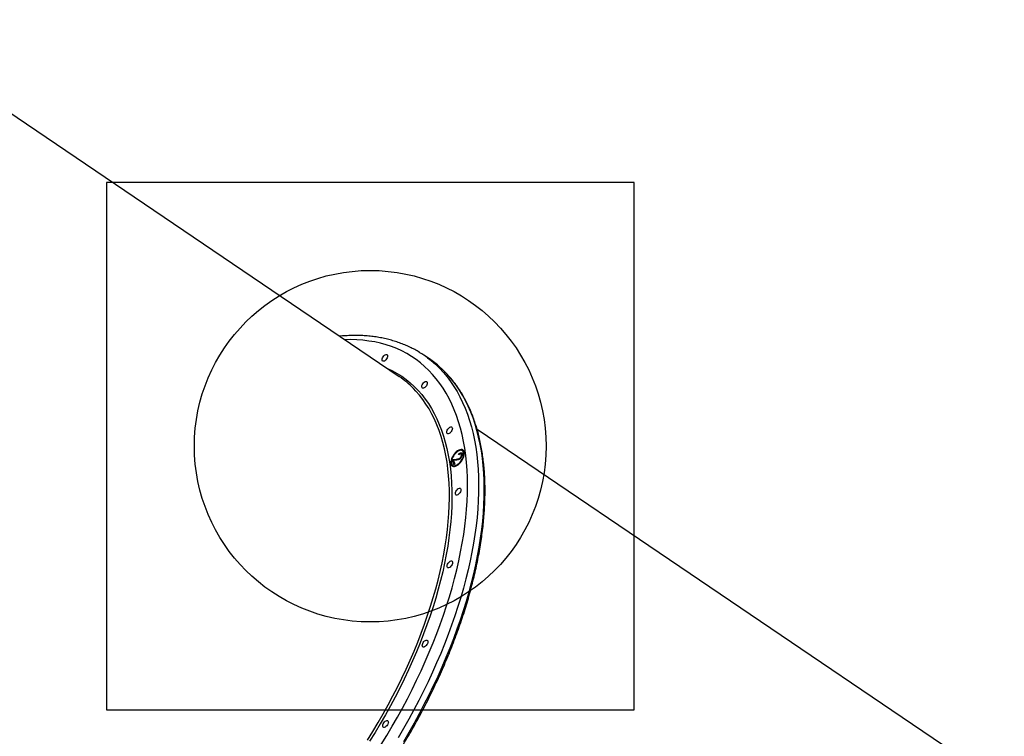
# Model space of a CAD drawing. Units: millimetres. Extents: x 3093 to 17600, y 8088 to 20948.
# Drawn here: x 13277 to 14397, y 13731 to 14546 of the extents above; entities that cross this region are included whole.
import ezdxf

# ---------------------------------------------------------------- set-up
doc = ezdxf.new("R2010")
doc.units = ezdxf.units.MM
doc.header["$LTSCALE"] = 100
doc.layers.add('OTWORY_MONTAŻOWE', color=1, linetype='Continuous')
doc.layers.add('WYLEWKI_BETONOWE', color=52, linetype='Continuous')

msp = doc.modelspace()

# ---------------------------------------------------------------- linework, layer by layer
at = {"color": 7, "linetype": 'Continuous', "lineweight": 25}
for p, q in [((13709.1, 14140), (13109.7, 14546.3)), ((13743.4, 14160.3), (13737.1, 14164.6)), ((14397.1, 13673.7), (13797.7, 14080)), ((13776.7, 14051.3), (13776.5, 14052.1)), ((13777.2, 14051.7), (13776.5, 14052.1)), ((13780.1, 14051.7), (13779.2, 14052.3)), ((13780.4, 14051.1), (13779.7, 14051.6)), ((13780.4, 14051.1), (13780, 14051.7)), ((13781.7, 14055.3), (13781, 14055.8)), ((13769.3, 14045.7), (13774.6, 14046.3)), ((13771.1, 14039.7), (13769.3, 14045.7)), ((13770, 14045.2), (13769.3, 14045.7)), ((13770, 14045.2), (13775.3, 14045.8)), ((13771.6, 14040.1), (13770, 14045.2)), ((13774.3, 14045.2), (13770.9, 14044.8)), ((13770.9, 14044.8), (13772.2, 14040.7)), ((13772.2, 14040.7), (13771.1, 14039.7)), ((13775.3, 14045.8), (13774.6, 14046.3)), ((13779, 14047.2), (13778.2, 14047.7)), ((13769.7, 14039.3), (13770.4, 14038.8))]:
    msp.add_line(p, q, dxfattribs=at)
at = {"color": 8, "linetype": 'Continuous', "lineweight": 25, "flags": 128}
for points in [[(13776.5, 14088.8), (13774.2, 14095.8), (13771.6, 14102.5), (13768.8, 14109), (13765.7, 14115.3), (13762.4, 14121.3), (13758.9, 14127), (13755.2, 14132.5), (13751.2, 14137.7), (13747, 14142.7), (13742.6, 14147.3), (13738, 14151.7), (13733.2, 14155.8), (13728.2, 14159.6), (13723, 14163.2), (13717.6, 14166.4), (13712, 14169.4), (13706.2, 14172), (13700.2, 14174.4), (13694.1, 14176.4), (13687.8, 14178.2), (13681.3, 14179.6), (13674.6, 14180.7), (13667.8, 14181.6), (13660.9, 14182.1), (13653.8, 14182.3), (13646.9, 14182.2)], [(13741.3, 14161.5), (13745.3, 14158.4), (13750.2, 14154.2), (13754.8, 14149.7), (13759.3, 14145), (13763.5, 14140), (13767.5, 14134.7), (13771.3, 14129.1), (13774.8, 14123.3), (13778.1, 14117.2), (13781.2, 14110.8), (13784.1, 14104.3), (13786.7, 14097.4), (13789.1, 14090.4)], [(13693.5, 14150.6), (13695.9, 14149.6), (13701.4, 14146.9), (13706.8, 14143.8), (13711.9, 14140.5), (13716.9, 14136.9), (13721.6, 14133.1), (13726.2, 14128.9), (13730.5, 14124.4), (13734.6, 14119.7), (13738.5, 14114.7), (13742.2, 14109.4), (13745.7, 14103.9), (13748.9, 14098.1), (13751.9, 14092.1), (13754.6, 14085.8), (13757.2, 14079.3), (13759.5, 14072.5)], [(13795.4, 14086.1), (13793, 14093.1), (13790.4, 14099.9), (13787.6, 14106.5), (13784.5, 14112.9), (13781.2, 14119), (13777.6, 14124.8), (13773.8, 14130.3), (13769.8, 14135.6), (13765.6, 14140.7), (13761.2, 14145.4), (13756.5, 14149.9), (13755.4, 14150.9)], [(13756.7, 14072.1), (13754.4, 14078.9), (13751.9, 14085.4), (13749.1, 14091.6), (13746.2, 14097.6), (13743, 14103.4), (13739.5, 14108.9), (13735.9, 14114.1), (13732, 14119.1), (13727.9, 14123.8), (13725.3, 14126.6)], [(13688.6, 13721.7), (13694.9, 13731.9), (13701.1, 13742.3), (13707, 13752.7), (13712.8, 13763.1), (13718.3, 13773.6), (13723.7, 13784.2), (13728.9, 13794.7), (13733.9, 13805.3), (13738.7, 13815.9), (13743.3, 13826.5), (13747.6, 13837.1), (13751.8, 13847.7), (13755.7, 13858.2), (13759.4, 13868.8), (13762.9, 13879.2), (13766.2, 13889.7), (13769.2, 13900), (13772, 13910.3), (13774.5, 13920.5), (13776.9, 13930.6), (13778.9, 13940.7), (13780.8, 13950.6), (13782.4, 13960.4), (13783.7, 13970.1), (13784.8, 13979.7), (13785.7, 13989.1), (13786.3, 13998.4), (13786.6, 14007.5), (13786.7, 14016.5), (13786.6, 14025.3), (13786.2, 14033.9), (13785.5, 14042.4), (13784.7, 14050.6), (13783.5, 14058.7), (13782.2, 14066.5), (13780.5, 14074.2), (13778.7, 14081.6), (13776.5, 14088.8)], [(13789.1, 14090.4), (13791.2, 14083.1), (13793.1, 14075.6), (13794.7, 14067.8), (13796.1, 14059.9), (13797.3, 14051.7), (13798.2, 14043.4), (13798.9, 14034.9), (13799.3, 14026.1), (13799.4, 14017.2), (13799.4, 14008.2), (13799, 13998.9), (13798.4, 13989.6), (13797.6, 13980), (13796.5, 13970.4), (13795.2, 13960.6), (13793.6, 13950.7), (13791.8, 13940.6), (13789.7, 13930.5), (13787.4, 13920.2), (13784.9, 13909.9), (13782.1, 13899.5), (13779.1, 13889), (13775.9, 13878.5), (13772.4, 13867.9), (13768.7, 13857.3), (13764.7, 13846.6), (13760.6, 13835.9), (13756.2, 13825.2), (13751.6, 13814.5), (13746.9, 13803.7), (13741.9, 13793), (13736.7, 13782.3), (13731.3, 13771.6), (13725.7, 13761), (13719.9, 13750.4), (13714, 13739.8), (13707.8, 13729.3)], [(13714.2, 13725), (13720.3, 13735.5), (13726.3, 13746.1), (13732, 13756.7), (13737.6, 13767.3), (13743, 13778), (13748.2, 13788.7), (13753.2, 13799.4), (13758, 13810.1), (13762.6, 13820.9), (13766.9, 13831.6), (13771.1, 13842.3), (13775, 13853), (13778.7, 13863.6), (13782.2, 13874.2), (13785.5, 13884.7), (13788.5, 13895.2), (13791.2, 13905.6), (13793.8, 13915.9), (13796.1, 13926.2), (13798.2, 13936.3), (13800, 13946.3), (13801.6, 13956.3), (13802.9, 13966.1), (13804, 13975.7), (13804.8, 13985.3), (13805.4, 13994.6), (13805.7, 14003.9), (13805.8, 14012.9), (13805.6, 14021.8), (13805.2, 14030.5), (13804.6, 14039.1), (13803.7, 14047.4), (13802.5, 14055.6), (13801.1, 14063.5), (13799.4, 14071.3), (13797.5, 14078.8), (13795.4, 14086.1)], [(13673.1, 13726.6), (13679.2, 13736.5), (13685.1, 13746.5), (13690.9, 13756.5), (13696.5, 13766.6), (13701.9, 13776.8), (13707.1, 13786.9), (13712.1, 13797.2), (13716.9, 13807.4), (13721.6, 13817.6), (13726, 13827.9), (13730.2, 13838.1), (13734.1, 13848.3), (13737.9, 13858.5), (13741.4, 13868.7), (13744.8, 13878.8), (13747.8, 13888.8), (13750.7, 13898.8), (13753.3, 13908.7), (13755.7, 13918.6), (13757.8, 13928.3), (13759.7, 13938), (13761.4, 13947.5), (13762.8, 13956.9), (13764, 13966.2), (13764.9, 13975.4), (13765.6, 13984.4), (13766, 13993.3), (13766.2, 14002), (13766.1, 14010.6), (13765.8, 14018.9), (13765.2, 14027.1), (13764.4, 14035.2), (13763.4, 14043), (13762.1, 14050.6), (13760.5, 14058), (13758.7, 14065.2), (13756.7, 14072.1)], [(13759.5, 14072.5), (13761.5, 14065.5), (13763.3, 14058.3), (13764.9, 14050.8), (13766.2, 14043.2), (13767.2, 14035.3), (13768.1, 14027.3), (13768.6, 14019), (13768.9, 14010.6), (13769, 14002), (13768.8, 13993.2), (13768.4, 13984.3), (13767.7, 13975.2), (13766.8, 13966), (13765.6, 13956.7), (13764.2, 13947.2), (13762.5, 13937.6), (13760.6, 13927.9), (13758.5, 13918.1), (13756.1, 13908.2), (13753.4, 13898.3), (13750.6, 13888.2), (13747.5, 13878.1), (13744.1, 13868), (13740.6, 13857.8), (13736.8, 13847.5), (13732.8, 13837.2), (13728.6, 13827), (13724.2, 13816.7), (13719.5, 13806.4), (13714.7, 13796.1), (13709.6, 13785.8), (13704.4, 13775.6), (13699, 13765.4), (13693.3, 13755.2), (13687.5, 13745.2), (13681.6, 13735.1), (13675.4, 13725.2)]]:
    msp.add_lwpolyline(points, dxfattribs=at)
at = {"color": 7, "linetype": 'Continuous', "lineweight": 25, "flags": 128}
for points in [[(13695.8, 14164.4), (13695.9, 14163.6), (13695.8, 14162.5), (13695.4, 14161.4), (13694.7, 14160.3), (13694, 14159.3), (13693.1, 14158.5), (13692.2, 14157.9), (13691.3, 14157.6), (13690.6, 14157.6), (13690, 14157.9), (13689.6, 14158.6), (13689.5, 14159.4), (13689.7, 14160.4), (13690.1, 14161.6), (13690.7, 14162.7), (13691.5, 14163.7), (13692.3, 14164.5), (13693.2, 14165.1), (13694.1, 14165.4), (13694.9, 14165.4), (13695.4, 14165.1), (13695.8, 14164.4)], [(13740.9, 14133.9), (13741, 14133), (13740.9, 14132), (13740.5, 14130.8), (13739.9, 14129.7), (13739.1, 14128.7), (13738.2, 14127.9), (13737.3, 14127.3), (13736.5, 14127), (13735.7, 14127), (13735.1, 14127.4), (13734.8, 14128), (13734.7, 14128.8), (13734.8, 14129.9), (13735.2, 14131), (13735.8, 14132.1), (13736.6, 14133.1), (13737.5, 14133.9), (13738.4, 14134.5), (13739.2, 14134.8), (13740, 14134.8), (13740.6, 14134.5), (13740.9, 14133.9)], [(13769.4, 14081.9), (13769.5, 14081.1), (13769.3, 14080.1), (13768.9, 14078.9), (13768.3, 14077.8), (13767.6, 14076.8), (13766.7, 14076), (13765.8, 14075.4), (13764.9, 14075.1), (13764.2, 14075.1), (13763.6, 14075.4), (13763.2, 14076.1), (13763.1, 14076.9), (13763.3, 14078), (13763.7, 14079.1), (13764.3, 14080.2), (13765, 14081.2), (13765.9, 14082), (13766.8, 14082.6), (13767.7, 14082.9), (13768.4, 14082.9), (13769, 14082.6), (13769.4, 14081.9)], [(13777.4, 14041.1), (13778.7, 14042.5), (13779.9, 14044), (13781, 14045.7), (13781.8, 14047.4), (13782.5, 14049.1), (13782.9, 14050.8), (13783.1, 14052.4), (13783.1, 14053.8), (13782.8, 14055), (13782.2, 14056), (13781.5, 14056.7), (13780.5, 14057.1), (13779.4, 14057.2), (13778.1, 14057), (13776.8, 14056.5), (13775.4, 14055.7), (13774, 14054.6), (13772.7, 14053.3), (13771.4, 14051.9), (13770.3, 14050.2), (13769.3, 14048.5), (13768.5, 14046.8), (13768, 14045.1), (13767.6, 14043.5), (13767.6, 14042), (13767.7, 14040.7), (13768.2, 14039.6), (13768.8, 14038.7), (13769.7, 14038.2), (13770.7, 14037.9), (13771.9, 14037.9), (13773.2, 14038.3), (13774.6, 14039), (13776, 14039.9), (13777.4, 14041.1)], [(13777.2, 14041.7), (13778.5, 14043), (13779.6, 14044.5), (13780.6, 14046.1), (13781.4, 14047.8), (13782, 14049.4), (13782.3, 14051), (13782.4, 14052.5), (13782.3, 14053.8), (13781.9, 14054.8), (13781.2, 14055.6), (13780.3, 14056.1), (13779.3, 14056.3), (13778.1, 14056.2), (13776.8, 14055.7), (13775.5, 14055), (13774.2, 14054), (13772.9, 14052.8), (13771.7, 14051.3), (13770.6, 14049.8), (13769.7, 14048.1), (13769, 14046.4), (13768.5, 14044.8), (13768.3, 14043.3), (13768.3, 14041.9), (13768.6, 14040.7), (13769.1, 14039.8), (13769.9, 14039.2), (13770.9, 14038.8), (13772, 14038.8), (13773.2, 14039.1), (13774.5, 14039.7), (13775.9, 14040.5), (13777.2, 14041.7)], [(13779.2, 14012.2), (13779.3, 14011.4), (13779.1, 14010.4), (13778.7, 14009.2), (13778.1, 14008.1), (13777.4, 14007.1), (13776.5, 14006.3), (13775.6, 14005.7), (13774.7, 14005.4), (13774, 14005.4), (13773.4, 14005.7), (13773, 14006.4), (13772.9, 14007.2), (13773.1, 14008.3), (13773.5, 14009.4), (13774.1, 14010.5), (13774.8, 14011.5), (13775.7, 14012.3), (13776.6, 14012.9), (13777.5, 14013.2), (13778.2, 14013.2), (13778.8, 14012.9), (13779.2, 14012.2)], [(13769.7, 13929.5), (13769.8, 13928.6), (13769.6, 13927.6), (13769.2, 13926.5), (13768.6, 13925.4), (13767.9, 13924.4), (13767, 13923.5), (13766.1, 13922.9), (13765.2, 13922.6), (13764.5, 13922.7), (13763.9, 13923), (13763.5, 13923.6), (13763.4, 13924.5), (13763.6, 13925.5), (13764, 13926.6), (13764.6, 13927.8), (13765.3, 13928.8), (13766.2, 13929.6), (13767.1, 13930.2), (13768, 13930.5), (13768.7, 13930.5), (13769.3, 13930.1), (13769.7, 13929.5)], [(13741.5, 13839.4), (13741.6, 13838.5), (13741.5, 13837.5), (13741.1, 13836.3), (13740.5, 13835.2), (13739.7, 13834.2), (13738.8, 13833.4), (13737.9, 13832.8), (13737, 13832.5), (13736.3, 13832.5), (13735.7, 13832.9), (13735.4, 13833.5), (13735.2, 13834.3), (13735.4, 13835.4), (13735.8, 13836.5), (13736.4, 13837.6), (13737.2, 13838.6), (13738, 13839.5), (13739, 13840), (13739.8, 13840.3), (13740.6, 13840.3), (13741.2, 13840), (13741.5, 13839.4)], [(13696.6, 13747.9), (13696.7, 13747.1), (13696.6, 13746.1), (13696.2, 13744.9), (13695.6, 13743.8), (13694.8, 13742.8), (13693.9, 13742), (13693, 13741.4), (13692.1, 13741.1), (13691.4, 13741.1), (13690.8, 13741.4), (13690.5, 13742.1), (13690.3, 13742.9), (13690.5, 13744), (13690.9, 13745.1), (13691.5, 13746.2), (13692.3, 13747.2), (13693.1, 13748), (13694.1, 13748.6), (13694.9, 13748.9), (13695.7, 13748.9), (13696.3, 13748.6), (13696.6, 13747.9)]]:
    msp.add_lwpolyline(points, dxfattribs=at)
at = {"color": 7, "linetype": 'Continuous', "lineweight": 25}
for centre, radius, start, end in [((13672.2, 14068.8), 115.6, 53.2614, 58.4626), ((13678.2, 14064.1), 116.2, 48.3633, 55.8623), ((13649, 14051.5), 107.1, 44.5512, 55.843), ((13780.1, 14051.7), 4.97, 68.962, 120.2505), ((13779.4, 14052.4), 3.75, 358.4749, 52.3561), ((13773.1, 14041.6), 4.86, 170.8908, 223.3807), ((13772.4, 14042), 3.71, 239.0516, 293.6012)]:
    msp.add_arc(centre, radius, start, end, dxfattribs=at)
for points, knots in [([(13732.4, 14167.6), (13732.3, 14167.6), (13730.4, 14168.8), (13726.7, 14170.9), (13721.1, 14173.8), (13715.4, 14176.3), (13709.5, 14178.6), (13703.5, 14180.6), (13697.3, 14182.4), (13690.9, 14183.9), (13684.4, 14185.1), (13677.8, 14186), (13671, 14186.6), (13664.1, 14187), (13657.1, 14187), (13649.9, 14186.8), (13644.6, 14186.5), (13641.6, 14186.2), (13641.1, 14186.1)], [0, 0, 0, 0, 0.0045449, 0.0738948, 0.143267, 0.212693, 0.2822017, 0.3518185, 0.4215643, 0.4914551, 0.5615017, 0.6317093, 0.7020783, 0.7726048, 0.8432809, 0.9140961, 0.9850375, 1, 1, 1, 1]), ([(13795.5, 14087.2), (13795.3, 14087.7), (13794.5, 14090.5), (13792.7, 14095.4), (13790.1, 14101.8), (13787.2, 14108), (13784.2, 14114), (13781, 14119.8), (13777.5, 14125.3), (13773.9, 14130.6), (13770, 14135.6), (13766, 14140.4), (13761.7, 14145), (13758.3, 14148.4), (13756.2, 14150.2), (13755.6, 14150.7)], [0, 0, 0, 0, 0.019768, 0.106331, 0.192848, 0.279314, 0.365723, 0.452068, 0.538346, 0.624553, 0.710689, 0.796754, 0.882752, 0.968689, 1, 1, 1, 1]), ([(13796.9, 14082.9), (13796.8, 14083.1), (13796.6, 14083.7), (13796.2, 14084.5), (13795.8, 14085.3), (13795.6, 14085.9), (13795.5, 14086.5), (13795.5, 14086.6), (13795.6, 14086.7), (13795.6, 14086.9), (13795.6, 14087), (13795.5, 14087.1), (13795.5, 14087.2)], [0, 0, 0, 0, 0.113676, 0.250313, 0.396163, 0.55246, 0.708573, 0.892591, 0.942255, 0.956704, 0.975785, 1, 1, 1, 1]), ([(13281.3, 13450.4), (13282.2, 13449.9), (13284.9, 13448.5), (13289.7, 13446.5), (13295.5, 13444.3), (13301.4, 13442.4), (13307.6, 13440.7), (13313.8, 13439.3), (13320.3, 13438.2), (13326.8, 13437.4), (13333.5, 13436.9), (13340.3, 13436.6), (13347.3, 13436.6), (13354.4, 13436.9), (13361.5, 13437.5), (13368.8, 13438.3), (13376.2, 13439.5), (13383.7, 13440.9), (13391.3, 13442.5), (13398.9, 13444.5), (13406.7, 13446.7), (13414.5, 13449.2), (13422.4, 13452), (13430.3, 13455), (13438.3, 13458.3), (13446.3, 13461.9), (13454.4, 13465.7), (13462.5, 13469.8), (13470.7, 13474.1), (13478.9, 13478.7), (13487.1, 13483.5), (13495.3, 13488.6), (13503.5, 13493.9), (13511.7, 13499.5), (13519.9, 13505.3), (13528.1, 13511.3), (13536.3, 13517.5), (13544.5, 13523.9), (13552.6, 13530.6), (13560.7, 13537.4), (13568.7, 13544.5), (13576.7, 13551.8), (13584.7, 13559.2), (13592.6, 13566.8), (13600.4, 13574.7), (13608.2, 13582.6), (13615.8, 13590.8), (13623.4, 13599.1), (13631, 13607.6), (13638.4, 13616.2), (13645.7, 13625), (13652.9, 13633.9), (13660, 13642.9), (13667, 13652.1), (13673.9, 13661.4), (13680.6, 13670.8), (13687.2, 13680.3), (13693.7, 13689.8), (13700.1, 13699.5), (13706.3, 13709.3), (13712.3, 13719.1), (13718.2, 13729), (13723.9, 13738.9), (13729.5, 13749), (13734.9, 13759), (13740.2, 13769.1), (13745.2, 13779.2), (13750.1, 13789.4), (13754.8, 13799.5), (13759.3, 13809.7), (13763.7, 13819.8), (13767.8, 13830), (13771.7, 13840.1), (13775.5, 13850.3), (13779, 13860.4), (13782.4, 13870.4), (13785.5, 13880.4), (13788.4, 13890.4), (13791.1, 13900.3), (13793.6, 13910.1), (13795.9, 13919.8), (13798, 13929.5), (13799.9, 13939.1), (13801.5, 13948.6), (13802.9, 13958), (13804.1, 13967.2), (13805.1, 13976.4), (13805.8, 13985.4), (13806.3, 13994.3), (13806.6, 14003.1), (13806.7, 14011.7), (13806.6, 14020.2), (13806.2, 14028.5), (13805.6, 14036.7), (13804.7, 14044.7), (13803.7, 14052.5), (13802.4, 14060.1), (13800.9, 14067.6), (13799.2, 14074.8), (13797.8, 14079.9), (13797, 14082.5), (13796.9, 14082.8)], [0, 0, 0, 0, 0.005032, 0.015188, 0.025349, 0.035516, 0.04569, 0.055872, 0.066062, 0.076261, 0.086467, 0.096682, 0.106904, 0.117132, 0.127366, 0.137606, 0.14785, 0.158097, 0.168348, 0.178601, 0.188856, 0.199112, 0.20937, 0.219627, 0.229885, 0.240144, 0.250401, 0.260659, 0.270916, 0.281172, 0.291427, 0.301682, 0.311936, 0.32219, 0.332442, 0.342694, 0.352945, 0.363195, 0.373445, 0.383693, 0.393942, 0.404189, 0.414436, 0.424683, 0.434929, 0.445174, 0.455419, 0.465664, 0.475908, 0.486152, 0.496395, 0.506639, 0.516882, 0.527125, 0.537368, 0.547611, 0.557853, 0.568096, 0.578339, 0.588581, 0.598824, 0.609067, 0.61931, 0.629553, 0.639797, 0.650041, 0.660285, 0.670529, 0.680774, 0.691019, 0.701264, 0.71151, 0.721757, 0.732004, 0.742252, 0.7525, 0.76275, 0.772999, 0.78325, 0.793501, 0.803754, 0.814007, 0.82426, 0.834515, 0.844771, 0.855027, 0.865284, 0.875542, 0.8858, 0.89606, 0.906319, 0.916579, 0.926839, 0.937099, 0.947358, 0.957616, 0.967873, 0.978128, 0.98838, 0.99863, 1, 1, 1, 1]), ([(13776.5, 14052.1), (13777, 14052.6), (13778, 14053.4), (13779.4, 14053.7), (13780.4, 14053.4), (13780.7, 14052.8), (13780.8, 14052.5)], [0, 0, 0, 0, 0.280029, 0.559515, 0.779668, 1, 1, 1, 1]), ([(13779.7, 14051.6), (13779.6, 14051.8), (13779.3, 14052.4), (13778.5, 14052.4), (13777.6, 14052), (13777, 14051.6), (13776.7, 14051.3)], [0, 0, 0, 0, 0.279699, 0.558847, 0.779176, 1, 1, 1, 1]), ([(13777.7, 14052), (13778, 14052.3), (13778.9, 14053), (13779.9, 14053.3), (13780.4, 14053.1), (13780.5, 14053)], [0, 0, 0, 0, 0.337493, 0.84379, 1, 1, 1, 1]), ([(13778.2, 14047.7), (13778.6, 14048), (13779.2, 14048.7), (13779.7, 14049.9), (13779.9, 14050.9), (13779.8, 14051.3), (13779.7, 14051.6)], [0, 0, 0, 0, 0.2791258, 0.5589784, 0.77935, 1, 1, 1, 1]), ([(13780.8, 14052.5), (13780.9, 14052.1), (13781, 14051.2), (13780.5, 14049.6), (13779.6, 14048.1), (13778.9, 14047.3), (13778.6, 14046.9)], [0, 0, 0, 0, 0.27989, 0.559224, 0.779582, 1, 1, 1, 1]), ([(13778.6, 14046.9), (13778.2, 14046.6), (13777.3, 14045.9), (13775.9, 14045.4), (13774.9, 14045.3), (13774.3, 14045.2)], [0, 0, 0, 0, 0.279288, 0.559154, 1, 1, 1, 1]), ([(13774.6, 14046.3), (13775.2, 14046.4), (13776.1, 14046.5), (13777.4, 14046.9), (13778, 14047.4), (13778.2, 14047.7)], [0, 0, 0, 0, 0.560717, 0.780532, 1, 1, 1, 1]), ([(13775.3, 14045.8), (13775.9, 14045.9), (13776.8, 14045.9), (13777.7, 14046.4), (13777.9, 14046.5)], [0, 0, 0, 0, 0.762885, 1, 1, 1, 1]), ([(13780.3, 14049.4), (13780.3, 14049.4), (13780.5, 14049.7), (13780.6, 14050.4), (13780.5, 14050.8), (13780.4, 14051.1)], [0, 0, 0, 0, 0.049602, 0.524501, 1, 1, 1, 1])]:
    msp.add_open_spline(points, degree=3, knots=knots, dxfattribs=at)
at = {"color": 8, "linetype": 'Continuous', "lineweight": 25}
for points, knots in [([(13795.4, 14086.1), (13795.4, 14086.1), (13795.3, 14086.4), (13795.3, 14086.8), (13795.4, 14087.2), (13795.5, 14087.3), (13795.5, 14087.2), (13795.5, 14087.2)], [0, 0, 0, 0, 0.031325, 0.430578, 0.605304, 0.949847, 1, 1, 1, 1]), ([(13796.9, 14082.8), (13796.9, 14082.9), (13796.7, 14083.5), (13796.1, 14084.6), (13795.6, 14085.5), (13795.4, 14086), (13795.4, 14086.1)], [0, 0, 0, 0, 0.066073, 0.475013, 0.913076, 1, 1, 1, 1])]:
    msp.add_open_spline(points, degree=3, knots=knots, dxfattribs=at)
at = {"layer": 'OTWORY_MONTAŻOWE'}
msp.add_circle((13676.1, 14061), 200, dxfattribs=at)
at = {"layer": 'WYLEWKI_BETONOWE'}
for p, q in [((13376.1, 14361), (13376.1, 13761)), ((13976.1, 14361), (13376.1, 14361)), ((13976.1, 13761), (13976.1, 14361)), ((13376.1, 13761), (13976.1, 13761))]:
    msp.add_line(p, q, dxfattribs=at)

doc.saveas('drawing.dxf')
